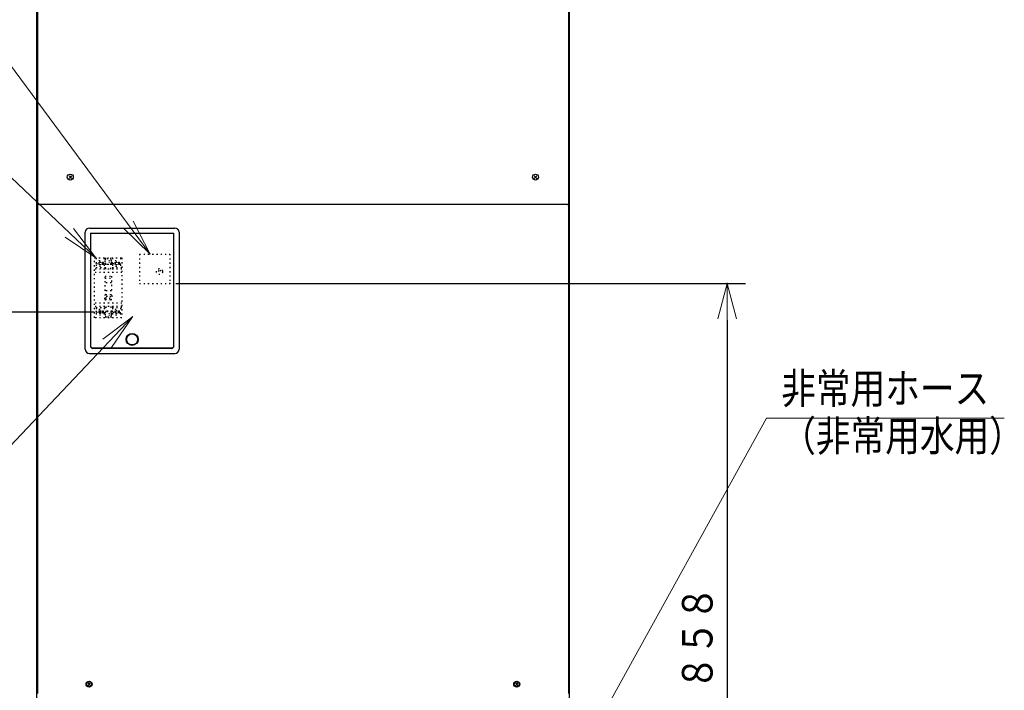
# Model space of a CAD drawing. Extents: x 0 to 420, y 0 to 297.
# Drawn here: x 62 to 143, y 60 to 115 of the extents above; entities that cross this region are included whole.
import ezdxf

# ---------------------------------------------------------------- set-up
doc = ezdxf.new("R2010")
doc.units = 0
doc.linetypes.add('DOT', pattern=[0.25, 0, -0.25])
doc.layers.get('0').update_dxf_attribs({"linetype": 'CONTINUOUS'})
doc.layers.add('DD0', color=4, linetype='CONTINUOUS')
doc.layers.add('M1', color=2, linetype='CONTINUOUS')
doc.styles.get("Standard").update_dxf_attribs({"font": 'txt', "bigfont": 'BIGFONT'})
doc.dimstyles.new('LEADSTYL', dxfattribs={"dimtxt": 3, "dimasz": 3, "dimexe": 0.18, "dimexo": 0.0625, "dimgap": 1, "dimtad": 0, "dimtih": 1, "dimtoh": 1, "dimdec": 4, "dimzin": 0, "dimdsep": 46, "dimtxsty": 'STANDARD', "dimblk1": 'OPEN', "dimblk2": 'OPEN', "dimsah": 1, "dimcen": 0.09, "dimadec": 0, "dimazin": 0, "dimtfac": 1, "dimtdec": 4, "dimtofl": 0, "dimtmove": 0, "dimatfit": 3, "dimfxl": 1, "dimtolj": 1, "dimtzin": 0, "dimarcsym": 0})
doc.dimstyles.get("Standard").update_dxf_attribs({"dimtxt": 3.5, "dimasz": 3, "dimexe": 1.5, "dimexo": 0.5, "dimgap": 1.5, "dimtad": 3, "dimtih": 1, "dimtoh": 1, "dimdsep": 46, "dimtxsty": 'STANDARD', "dimblk1": 'OPEN', "dimblk2": 'OPEN', "dimsah": 1, "dimcen": 0.09, "dimadec": 0, "dimazin": 0, "dimtfac": 1, "dimtdec": 4, "dimtofl": 0, "dimtmove": 0, "dimatfit": 3, "dimfxl": 1, "dimtolj": 1, "dimtzin": 0, "dimlwd": 13, "dimlwe": 13, "dimarcsym": 0})

# ---------------------------------------------------------------- blocks, each defined once
blk = doc.blocks.new('_OPEN')
at = {"color": 0, "lineweight": 13}
for p, q in [((0, 0), (-1, 0)), ((-0.965926, 0.258819), (0, 0)), ((0, 0), (-0.965926, -0.258819))]:
    blk.add_line(p, q, dxfattribs=at)
blk = doc.blocks.new('*D0')
for p in [(82.192543, 185.504425), (36.117451, 33.954689), (65.085167, 33.954689)]:
    blk.add_point(p)
at = {"layer": 'DD0', "linetype": 'CONTINUOUS'}
for p, q in [((81.692543, 185.504425), (34.617451, 185.504425)), ((36.117451, 182.504425), (36.117451, 36.954689)), ((64.585167, 33.954689), (34.617451, 33.954689))]:
    blk.add_line(p, q, dxfattribs=at)
at = {"layer": 'DD0', "xscale": 3, "yscale": 3}
for p, rotation in [((36.117451, 185.504425), 90), ((36.117451, 33.954689), 270)]:
    blk.add_blockref('_OPEN', p, dxfattribs=dict(at, rotation=rotation))
at = {"layer": 'DD0', "width": 0.833333}
blk.add_text('２１６５', height=2.5, rotation=90.000003, dxfattribs=at).set_placement((34.91745, 104.937887))
blk = doc.blocks.new('*D12')
for p in [(43.191406, 91.200401), (69.067694, 91.200401), (65.085168, 33.954689)]:
    blk.add_point(p)
at = {"layer": 'DD0', "linetype": 'CONTINUOUS'}
for p, q in [((68.567696, 91.200401), (41.691406, 91.200401)), ((43.191406, 88.200401), (43.191406, 36.954689)), ((64.585167, 33.954689), (41.691406, 33.954689))]:
    blk.add_line(p, q, dxfattribs=at)
at = {"layer": 'DD0', "xscale": 3, "yscale": 3}
for p, rotation in [((43.191406, 91.200401), 90), ((43.191406, 33.954689), 270)]:
    blk.add_blockref('_OPEN', p, dxfattribs=dict(at, rotation=rotation))
at = {"layer": 'DD0', "width": 0.833333}
blk.add_text('８１８', height=2.5, rotation=90.000003, dxfattribs=at).set_placement((41.991405, 59.035879))
blk = doc.blocks.new('*D35')
for p in [(74.779854, 93.545401), (120.484932, 93.545401), (106.300008, 33.954689)]:
    blk.add_point(p)
at = {"layer": 'DD0', "linetype": 'CONTINUOUS'}
for p, q in [((75.279854, 93.545403), (121.984932, 93.545403)), ((120.484932, 90.545403), (120.484932, 36.954689)), ((106.800011, 33.954689), (121.984932, 33.954689))]:
    blk.add_line(p, q, dxfattribs=at)
at = {"layer": 'DD0', "xscale": 3, "yscale": 3}
for p, rotation in [((120.484932, 93.545403), 90), ((120.484932, 33.954689), 270)]:
    blk.add_blockref('_OPEN', p, dxfattribs=dict(at, rotation=rotation))
at = {"layer": 'DD0', "width": 0.833333}
blk.add_text('８５８', height=2.5, rotation=90.000003, dxfattribs=at).set_placement((119.284935, 60.208379))

msp = doc.modelspace()

# ---------------------------------------------------------------- linework, layer by layer
at = {"layer": 'M1', "linetype": 'CONTINUOUS', "lineweight": 25}
for p, q in [((63.852544, 184.104432), (63.852544, 45.294755)), ((63.922544, 184.104432), (63.922544, 59.924817)), ((107.462544, 184.104432), (107.462544, 59.924817)), ((107.532544, 184.104432), (107.532544, 45.294755)), ((66.721489, 102.380217), (66.513599, 102.172327)), ((66.513599, 102.380217), (66.721489, 102.172327)), ((104.871489, 102.380217), (104.6636, 102.172327)), ((104.6636, 102.380217), (104.871489, 102.172327)), ((63.922544, 99.957872), (63.922544, 59.924817)), ((107.385544, 100.034872), (63.999544, 100.034872)), ((107.462544, 99.957872), (107.462544, 59.924817)), ((67.842827, 88.158481), (67.842827, 97.748481)), ((68.192827, 98.098481), (75.192827, 98.098481)), ((75.542827, 97.748481), (75.542827, 88.158481)), ((68.262827, 97.678481), (68.262827, 88.438481)), ((68.262827, 97.678481), (75.122827, 97.678481)), ((68.280327, 97.608481), (68.262827, 97.608481)), ((68.280327, 97.258481), (68.262827, 97.258481)), ((75.122827, 97.608481), (75.105327, 97.608481)), ((75.122827, 97.258481), (75.105327, 97.258481)), ((75.122827, 88.438481), (75.122827, 97.678481)), ((74.912827, 88.228481), (68.472827, 88.228481)), ((69.277827, 88.228481), (69.277827, 88.263481)), ((69.627827, 88.228481), (69.627827, 88.263481)), ((73.757827, 88.228481), (73.757827, 88.263481)), ((74.107827, 88.228481), (74.107827, 88.263481)), ((68.192827, 87.808481), (75.192827, 87.808481)), ((68.261489, 60.798762), (68.053599, 60.590872)), ((68.053599, 60.798762), (68.261489, 60.590872)), ((103.331489, 60.798762), (103.1236, 60.590872)), ((103.1236, 60.798762), (103.331489, 60.590872))]:
    msp.add_line(p, q, dxfattribs=at)
at = {"layer": 'M1', "linetype": 'CONTINUOUS', "lineweight": 13}
for p, q in [((68.280327, 97.520981), (68.262827, 97.520981)), ((68.280327, 97.345981), (68.262827, 97.345981)), ((68.280327, 97.657481), (68.280327, 88.473481)), ((75.105327, 97.657481), (68.280327, 97.657481)), ((75.105327, 88.473481), (75.105327, 97.657481)), ((75.105327, 97.520981), (75.122827, 97.520981)), ((75.105327, 97.345981), (75.122827, 97.345981)), ((68.490327, 88.263481), (74.895327, 88.263481))]:
    msp.add_line(p, q, dxfattribs=at)
at = {"layer": 'M1', "color": 253, "linetype": 'DOT', "lineweight": 25}
for p, q in [((68.612694, 90.745401), (68.612694, 95.645401)), ((68.612694, 95.645401), (70.852694, 95.645401)), ((68.738694, 95.645401), (68.738694, 95.287396)), ((69.109694, 95.309401), (69.025694, 95.309401)), ((69.025694, 95.309401), (69.025694, 95.232401)), ((69.109694, 95.309401), (69.109694, 95.232401)), ((69.396694, 95.645401), (69.396694, 95.287396)), ((69.522694, 95.550604), (69.522694, 95.645401)), ((69.836639, 95.469346), (69.62875, 95.261456)), ((69.836639, 95.261456), (69.62875, 95.469346)), ((69.942694, 95.550604), (69.942694, 95.645401)), ((70.068694, 95.645401), (70.068694, 95.287396)), ((70.439694, 95.309401), (70.355694, 95.309401)), ((70.355694, 95.309401), (70.355694, 95.232401)), ((70.439694, 95.309401), (70.439694, 95.232401)), ((70.726694, 95.645401), (70.726694, 95.287396)), ((70.852694, 95.645401), (70.852694, 90.745401)), ((72.287854, 95.960401), (74.779854, 95.960401)), ((72.287854, 95.960401), (72.287854, 93.545401)), ((74.779854, 95.960401), (74.779854, 93.545401)), ((69.522694, 94.840401), (68.612694, 94.840401)), ((70.852694, 94.735401), (68.612694, 94.735401)), ((68.738694, 95.093406), (68.738694, 94.840401)), ((69.025694, 95.232401), (68.826321, 95.232401)), ((69.025694, 95.148401), (68.826321, 95.148401)), ((69.025694, 95.148401), (69.025694, 95.071401)), ((69.109694, 95.071401), (69.025694, 95.071401)), ((69.309067, 95.232401), (69.109694, 95.232401)), ((69.109694, 95.148401), (69.109694, 95.071401)), ((69.309067, 95.148401), (69.109694, 95.148401)), ((70.068694, 95.113401), (69.396694, 95.113401)), ((69.396694, 95.093406), (69.396694, 94.840401)), ((69.522694, 94.735401), (69.522694, 95.180199)), ((69.942694, 94.735401), (69.942694, 95.180199)), ((70.852694, 94.840401), (69.942694, 94.840401)), ((70.068694, 95.093406), (70.068694, 94.840401)), ((70.355694, 95.232401), (70.156321, 95.232401)), ((70.355694, 95.148401), (70.156321, 95.148401)), ((70.355694, 95.148401), (70.355694, 95.071401)), ((70.439694, 95.071401), (70.355694, 95.071401)), ((70.639067, 95.232401), (70.439694, 95.232401)), ((70.439694, 95.148401), (70.439694, 95.071401)), ((70.639067, 95.148401), (70.439694, 95.148401)), ((70.726694, 95.093406), (70.726694, 94.840401)), ((73.82891, 94.629346), (74.036799, 94.421456)), ((74.036799, 94.629346), (73.82891, 94.421456)), ((70.852694, 94.455401), (68.612694, 94.455401)), ((69.473694, 92.950401), (69.473694, 94.140401)), ((69.473694, 94.140401), (69.991694, 94.140401)), ((69.473694, 94.000401), (69.991694, 94.000401)), ((69.991694, 94.140401), (69.991694, 92.950401)), ((69.991694, 93.615401), (69.473694, 93.615401)), ((69.991694, 92.950401), (69.473694, 92.950401)), ((72.287854, 93.545401), (74.779854, 93.545401)), ((69.452694, 92.285401), (69.452694, 92.565401)), ((69.522694, 92.635401), (69.942694, 92.635401)), ((69.942694, 92.215401), (69.522694, 92.215401)), ((69.564694, 92.327401), (69.564694, 92.523401)), ((69.564694, 92.523401), (69.900694, 92.523401)), ((69.900694, 92.327401), (69.564694, 92.327401)), ((69.900694, 92.523401), (69.900694, 92.327401)), ((70.012694, 92.565401), (70.012694, 92.285401)), ((70.852694, 91.935401), (68.612694, 91.935401)), ((70.852694, 91.655401), (68.612694, 91.655401)), ((69.522694, 91.550401), (68.612694, 91.550401)), ((68.738694, 91.550401), (68.738694, 91.297396)), ((69.025694, 91.242401), (68.826321, 91.242401)), ((69.109694, 91.319401), (69.025694, 91.319401)), ((69.025694, 91.319401), (69.025694, 91.242401)), ((69.109694, 91.319401), (69.109694, 91.242401)), ((69.309067, 91.242401), (69.109694, 91.242401)), ((69.396694, 91.550401), (69.396694, 91.297396)), ((70.068694, 91.277401), (69.396694, 91.277401)), ((69.522694, 91.655401), (69.522694, 91.210604)), ((69.942694, 91.655401), (69.942694, 91.210604)), ((70.852694, 91.550401), (69.942694, 91.550401)), ((70.068694, 91.550401), (70.068694, 91.297396)), ((70.355694, 91.242401), (70.156321, 91.242401)), ((70.439694, 91.319401), (70.355694, 91.319401)), ((70.355694, 91.319401), (70.355694, 91.242401)), ((70.439694, 91.319401), (70.439694, 91.242401)), ((70.639067, 91.242401), (70.439694, 91.242401)), ((70.726694, 91.550401), (70.726694, 91.297396)), ((70.852694, 90.745401), (68.612694, 90.745401)), ((68.738694, 91.103406), (68.738694, 90.745401)), ((69.025694, 91.158401), (68.826321, 91.158401)), ((69.025694, 91.158401), (69.025694, 91.081401)), ((69.109694, 91.081401), (69.025694, 91.081401)), ((69.109694, 91.158401), (69.109694, 91.081401)), ((69.309067, 91.158401), (69.109694, 91.158401)), ((69.396694, 91.103406), (69.396694, 90.745401)), ((69.522694, 90.840199), (69.522694, 90.745401)), ((69.836639, 90.921456), (69.62875, 91.129346)), ((69.836639, 91.129346), (69.62875, 90.921456)), ((69.942694, 90.840199), (69.942694, 90.745401)), ((70.068694, 91.103406), (70.068694, 90.745401)), ((70.355694, 91.158401), (70.156321, 91.158401)), ((70.355694, 91.158401), (70.355694, 91.081401)), ((70.439694, 91.081401), (70.355694, 91.081401)), ((70.639067, 91.158401), (70.439694, 91.158401)), ((70.439694, 91.158401), (70.439694, 91.081401)), ((70.726694, 91.103406), (70.726694, 90.745401))]:
    msp.add_line(p, q, dxfattribs=at)
at = {"layer": 'M1', "linetype": 'CONTINUOUS', "lineweight": 25}
for centre, radius in [((66.617544, 102.276272), 0.245), ((104.767544, 102.276272), 0.245), ((68.157544, 60.694817), 0.245), ((68.157544, 60.694817), 0.21), ((103.227544, 60.694817), 0.245), ((103.227544, 60.694817), 0.21)]:
    msp.add_circle(centre, radius, dxfattribs=at)
at = {"layer": 'M1', "color": 253, "linetype": 'DOT', "lineweight": 25}
for centre in [(69.067694, 95.190401), (69.732694, 95.365401), (70.397694, 95.190401), (73.932854, 94.525401), (69.067694, 91.200401), (69.732694, 91.025401), (70.397694, 91.200401)]:
    msp.add_circle(centre, 0.245, dxfattribs=at)
at = {"layer": 'M1', "color": 253, "linetype": 'CONTINUOUS', "lineweight": 25}
for radius in [0.49, 0.455]:
    msp.add_circle((71.692827, 88.963481), radius, dxfattribs=at)
at = {"layer": 'M1', "linetype": 'CONTINUOUS', "lineweight": 25}
for centre, radius, start, end in [((63.999544, 99.957872), 0.077, 90, 180), ((107.385544, 99.957872), 0.077, 0, 90), ((68.192827, 97.748481), 0.35, 90, 180), ((75.192827, 97.748481), 0.35, 0, 90), ((68.192827, 88.158481), 0.35, 180, 270), ((68.472827, 88.438481), 0.21, 180, 270), ((74.912827, 88.438481), 0.21, 270, 360), ((75.192827, 88.158481), 0.35, 270, 360)]:
    msp.add_arc(centre, radius, start, end, dxfattribs=at)
at = {"layer": 'M1', "color": 253, "linetype": 'DOT', "lineweight": 25}
for centre, radius, start, end in [((69.067694, 95.190401), 0.343, 163.573579, 196.426421), ((69.067694, 95.190401), 0.343, -16.426421, 16.426421), ((69.732694, 95.365401), 0.28, 138.590378, 221.409622), ((69.732694, 95.365401), 0.28, 318.590378, 401.409622), ((70.397694, 95.190401), 0.343, 163.573579, 196.426421), ((70.397694, 95.190401), 0.343, -16.426421, 16.426421), ((69.522694, 92.565401), 0.07, 90, 180), ((69.522694, 92.285401), 0.07, 180, 270), ((69.942694, 92.565401), 0.07, 0, 90), ((69.942694, 92.285401), 0.07, -90, 0), ((69.067694, 91.200401), 0.343, 163.573579, 196.426421), ((69.067694, 91.200401), 0.343, -16.426421, 16.426421), ((70.397694, 91.200401), 0.343, 163.573579, 196.426421), ((70.397694, 91.200401), 0.343, -16.426421, 16.426421), ((69.732694, 91.025401), 0.28, 138.590378, 221.409622), ((69.732694, 91.025401), 0.28, -41.409622, 41.409622)]:
    msp.add_arc(centre, radius, start, end, dxfattribs=at)
at = {"layer": 'M1', "linetype": 'CONTINUOUS', "lineweight": 13}
for centre, start, end in [((68.490327, 88.473481), 180, 270), ((74.895327, 88.473481), 270, 360)]:
    msp.add_arc(centre, 0.21, start, end, dxfattribs=at)
msp.add_point((71.712366, 90.828042), dxfattribs=at)

# ---------------------------------------------------------------- texts
at = {"layer": 'DD0', "width": 0.833333}
for s, p in [('非常用ホース', (124.919714, 83.704002)), ('（非常用水用）', (124.919714, 79.804001))]:
    msp.add_text(s, height=2.5, dxfattribs=at).set_placement(p)

# ---------------------------------------------------------------- dimensions: what is measured, and where the dimension line sits
at = {"layer": 'DD0', "color": 4}
for base, p1, p2, text, override, picture, middle in [((36.117451, 33.954689), (82.192543, 185.504425), (65.085167, 33.954689), '２１６５', {"dimtxt": 2.5, "dimexe": 1.499998, "dimexo": 0.500001, "dimtih": 1, "dimtoh": 1, "dimtmove": 2, "dimlwd": 13, "dimlwe": 13}, '*D0', (33.667451, 109.729553)), ((120.484932, 93.545401), (106.300008, 33.954689), (74.779854, 93.545401), '８５８', {"dimtxt": 2.5, "dimexe": 1.500003, "dimexo": 0.499999, "dimtih": 1, "dimtoh": 1, "dimtmove": 2, "dimlwd": 13, "dimlwe": 13}, '*D35', (118.034932, 63.750046)), ((43.191406, 91.200401), (65.085168, 33.954689), (69.067694, 91.200401), '８１８', {"dimtxt": 2.5, "dimexe": 1.499999, "dimexo": 0.499999, "dimtih": 1, "dimtoh": 1, "dimtmove": 2, "dimlwd": 13, "dimlwe": 13}, '*D12', (40.741406, 62.577545))]:
    dim = msp.add_linear_dim(base=base, p1=p1, p2=p2, angle=90, text=text, dimstyle='STANDARD', override=override, dxfattribs=at)
    dim.commit()
    dim.dimension.update_dxf_attribs({"geometry": picture, "text_midpoint": middle, "dimtype": 160, "text_rotation": 90.000002})

# ---------------------------------------------------------------- leaders
at = {"layer": 'DD0'}
for points in [[(73.156296, 95.960403), (59.404575, 114.568886), (42.404575, 114.568886)], [(68.725883, 95.645401), (59.580208, 104.302795), (45.080208, 104.302795)], [(71.712364, 90.828041), (59.450943, 77.862648), (44.950943, 77.862648)], [(104.430435, 47.612061), (123.71138, 82.504005), (143.211365, 82.504005)]]:
    msp.add_leader(points, dimstyle='LEADSTYL', override={"dimldrblk": 'OPEN', "dimlwd": 13, "dimlwe": 13}, dxfattribs=at)

doc.saveas('drawing.dxf')
